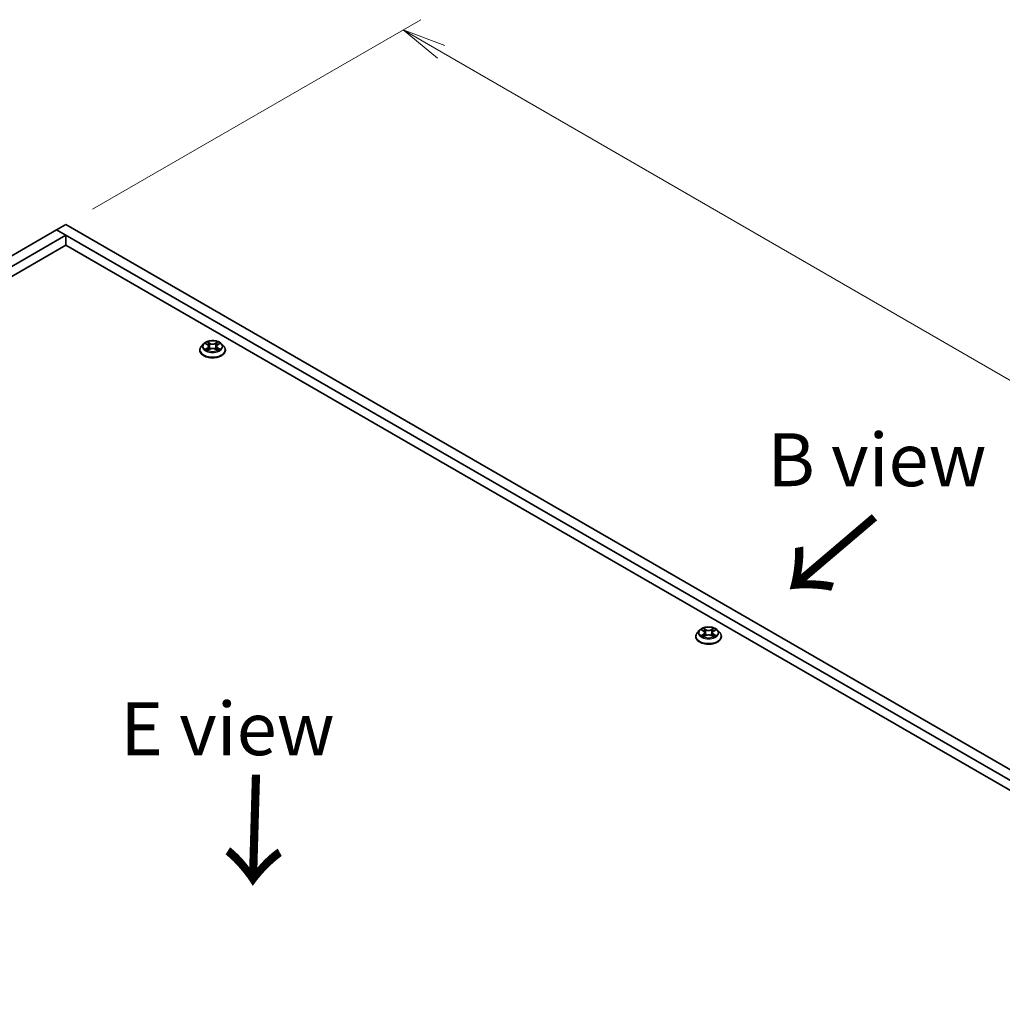
# Model space of a CAD drawing. Units: millimetres. Extents: x 0 to 9835, y 0 to 1686.
# Drawn here: x 355 to 578, y 397 to 620 of the extents above; entities that cross this region are included whole.
import ezdxf

# ---------------------------------------------------------------- set-up
doc = ezdxf.new("R2010")
doc.units = ezdxf.units.MM
for name, color, linetype, lineweight in [('Dimension (ISO)', 7, 'Continuous', 18), ('Dimension (ISO) @ 1', 7, 'Continuous', 18), ('Symbol (ISO) @ 1', 7, 'Continuous', 18), ('Visible (ISO)', 7, 'Continuous', 35), ('Visible Narrow (ISO)', 7, 'Continuous', 25)]:
    doc.layers.add(name, color=color, linetype=linetype, lineweight=lineweight)
doc.styles.add('Note Text (TK)', font='MS PGothic.ttf')
doc.dimstyles.new('Default - Method 1b (TK)', dxfattribs={"dimscale": 4, "dimtxt": 2.5, "dimasz": 2.5, "dimexe": 1, "dimexo": 1.5, "dimgap": 1, "dimtad": 1, "dimrnd": 1e-08, "dimdsep": 46, "dimtxsty": 'Note Text (TK)', "dimblk": 'OPEN', "dimcen": 0.09, "dimdle": 5, "dimclrd": 100, "dimclre": 100, "dimclrt": 7, "dimadec": 1, "dimazin": 1, "dimtfac": 1, "dimtmove": 0, "dimatfit": 3, "dimldrblk": 'OPEN', "dimfxl": 1, "dimtolj": 1, "dimlwd": -1, "dimlwe": -1, "dimarcsym": 0})

# ---------------------------------------------------------------- blocks, each defined once
blk = doc.blocks.new('_Open')
at = {"color": 0, "linetype": 'ByBlock', "lineweight": -2}
for p, q in [((-1, 0.167), (0, 0)), ((-1, -0.167), (0, 0)), ((0, 0), (-1, 0))]:
    blk.add_line(p, q, dxfattribs=at)
blk = doc.blocks.new('*D29')
at = {"layer": 'Defpoints', "color": 0}
for p in [(442.17, 617.71), (365.76, 573.59), (669.82, 398.05)]:
    blk.add_point(p, dxfattribs=at)
at = {"layer": 'Dimension (ISO)', "color": 100}
for p, q in [((371.76, 577.06), (446.17, 620.02)), ((737.57, 447.16), (450.83, 612.71)), ((675.82, 401.51), (750.23, 444.47))]:
    blk.add_line(p, q, dxfattribs=at)
at = {"layer": 'Dimension (ISO)', "color": 100, "xscale": 10, "yscale": 10, "zscale": 10}
for p, rotation in [((442.17, 617.71), 150.0000000000001), ((746.23, 442.16), 330.0000000000001)]:
    blk.add_blockref('_Open', p, dxfattribs=dict(at, rotation=rotation))
at = {"layer": 'Dimension (ISO)', "color": 7, "insert": (590.22, 541.57), "char_height": 10, "attachment_point": 4, "rotation": 330, "style": 'Note Text (TK)'}
blk.add_mtext('\\A1;{\\Q30.000;\\W0.816;\\H0.816x;430}', dxfattribs=at)

msp = doc.modelspace()

# ---------------------------------------------------------------- linework, layer by layer
at = {"layer": 'Visible (ISO)'}
for p, q in [((141.61, 444.178), (363.642, 572.368)), ((365.763, 573.592), (363.642, 572.368)), ((667.698, 396.821), (363.642, 572.368)), ((363.642, 572.368), (365.763, 571.143)), ((365.763, 573.592), (669.819, 398.046)), ((365.763, 571.143), (143.731, 442.953)), ((365.763, 568.898), (365.763, 571.143)), ((145.676, 441.83), (365.763, 568.898)), ((365.763, 568.898), (663.632, 396.923)), ((397.846, 546.977), (397.843, 546.98)), ((397.843, 546.98), (397.845, 546.977)), ((396.097, 545.097), (396.097, 545.13)), ((396.946, 546.533), (396.45, 545.98)), ((397.295, 545.33), (397.291, 545.328)), ((397.291, 545.328), (397.296, 545.33)), ((397.432, 546.594), (397.858, 546.34)), ((397.936, 545.078), (398.379, 545.325)), ((398.12, 545.99), (398.202, 545.226)), ((399.615, 545.325), (400.058, 545.078)), ((399.874, 545.99), (399.792, 545.226)), ((400.136, 546.34), (400.562, 546.594)), ((400.148, 545.012), (400.151, 545.01)), ((400.151, 545.01), (400.149, 545.013)), ((400.703, 546.661), (400.698, 546.66)), ((400.699, 546.66), (400.703, 546.661)), ((401.048, 546.533), (401.544, 545.98)), ((401.897, 545.097), (401.897, 545.13)), ((508.527, 480.185), (508.527, 480.218)), ((509.376, 481.622), (508.88, 481.068)), ((509.725, 480.419), (509.721, 480.417)), ((509.721, 480.417), (509.726, 480.418)), ((509.862, 481.683), (510.288, 481.428)), ((510.276, 482.066), (510.273, 482.069)), ((510.273, 482.069), (510.275, 482.066)), ((510.366, 480.167), (510.809, 480.414)), ((510.55, 481.078), (510.632, 480.315)), ((512.045, 480.414), (512.488, 480.167)), ((512.304, 481.078), (512.222, 480.315)), ((512.566, 481.428), (512.992, 481.683)), ((512.578, 480.101), (512.581, 480.098)), ((512.581, 480.098), (512.579, 480.101)), ((513.133, 481.75), (513.128, 481.749)), ((513.129, 481.748), (513.133, 481.75)), ((513.478, 481.622), (513.974, 481.068)), ((514.327, 480.185), (514.327, 480.218))]:
    msp.add_line(p, q, dxfattribs=at)
for points, knots in [([(401.048, 546.533), (400.925, 546.67), (400.769, 546.79), (400.402, 546.997), (400.187, 547.082), (399.728, 547.206), (399.482, 547.246), (398.985, 547.276), (398.733, 547.267), (398.246, 547.202), (398.01, 547.146), (397.578, 546.99), (397.38, 546.89), (397.113, 546.698), (397.023, 546.619), (396.946, 546.533)], [4.4045574, 4.4045574, 4.4045574, 4.4045574, 4.7255704, 4.7255704, 5.059999, 5.059999, 5.3930764, 5.3930764, 5.7243898, 5.7243898, 6.0561258, 6.0561258, 6.3901037, 6.3901037, 6.5910169, 6.5910169, 6.5910169, 6.5910169]), ([(400.028, 546.768), (400.084, 546.845), (400.116, 546.925), (400.15, 546.979), (400.151, 546.979), (400.151, 546.98)], [0, 0, 0, 0, 0.032055974, 0.032055974, 0.032394303, 0.032394303, 0.032394303, 0.032394303]), ([(400.151, 546.98), (400.151, 546.98), (400.15, 546.979), (400.144, 546.974), (400.139, 546.969), (400.134, 546.964)], [-0.0323943032, -0.0323943032, -0.0323943032, -0.0323943032, -0.0320559737, -0.0320559737, -0.0289727583, -0.0289727583, -0.0289727583, -0.0289727583]), ([(396.45, 545.98), (396.405, 545.93), (396.364, 545.879), (396.291, 545.772), (396.258, 545.718), (396.2, 545.605), (396.176, 545.548), (396.137, 545.431), (396.122, 545.371), (396.102, 545.251), (396.097, 545.191), (396.097, 545.13)], [0.30783155, 0.30783155, 0.30783155, 0.30783155, 0.40334487, 0.40334487, 0.4988582, 0.4988582, 0.59437152, 0.59437152, 0.68988484, 0.68988484, 0.78539816, 0.78539816, 0.78539816, 0.78539816]), ([(396.097, 545.097), (396.097, 544.918), (396.144, 544.74), (396.327, 544.398), (396.466, 544.235), (396.825, 543.94), (397.047, 543.809), (397.551, 543.595), (397.833, 543.513), (398.424, 543.404), (398.734, 543.377), (399.352, 543.383), (399.661, 543.415), (400.245, 543.535), (400.521, 543.622), (401.014, 543.846), (401.231, 543.982), (401.58, 544.29), (401.714, 544.463), (401.863, 544.792), (401.897, 544.944), (401.897, 545.097)], [0.7853982, 0.7853982, 0.7853982, 0.7853982, 1.0851087, 1.0851087, 1.3975197, 1.3975197, 1.7220128, 1.7220128, 2.0477407, 2.0477407, 2.3724912, 2.3724912, 2.696846, 2.696846, 3.0216801, 3.0216801, 3.3474775, 3.3474775, 3.6713926, 3.6713926, 3.9269908, 3.9269908, 3.9269908, 3.9269908]), ([(397.53, 546.536), (397.47, 546.603), (397.379, 546.642), (397.293, 546.661), (397.292, 546.661), (397.291, 546.661)], [0.001902216, 0.001902216, 0.001902216, 0.001902216, 0.032055974, 0.032055974, 0.032394303, 0.032394303, 0.032394303, 0.032394303]), ([(397.291, 546.661), (397.291, 546.661), (397.292, 546.661), (397.301, 546.657), (397.309, 546.654), (397.317, 546.651)], [-0.0323943032, -0.0323943032, -0.0323943032, -0.0323943032, -0.0320559737, -0.0320559737, -0.0289727583, -0.0289727583, -0.0289727583, -0.0289727583]), ([(397.625, 545.292), (397.643, 545.277), (397.663, 545.262), (397.705, 545.232), (397.727, 545.217), (397.775, 545.187), (397.8, 545.173), (397.853, 545.144), (397.881, 545.13), (397.927, 545.108), (397.945, 545.1), (397.962, 545.093)], [1.39332395, 1.39332395, 1.39332395, 1.39332395, 1.46346938, 1.46346938, 1.53361482, 1.53361482, 1.60376025, 1.60376025, 1.67390568, 1.67390568, 1.71478324, 1.71478324, 1.71478324, 1.71478324]), ([(397.954, 545.088), (397.905, 545.091), (397.875, 545.06), (397.843, 545.011), (397.843, 545.01), (397.843, 545.01)], [0.002431037, 0.002431037, 0.002431037, 0.002431037, 0.032055974, 0.032055974, 0.032394303, 0.032394303, 0.032394303, 0.032394303]), ([(397.843, 545.01), (397.843, 545.01), (397.844, 545.011), (397.85, 545.016), (397.855, 545.02), (397.86, 545.025)], [-0.0323943032, -0.0323943032, -0.0323943032, -0.0323943032, -0.0320559737, -0.0320559737, -0.0289727583, -0.0289727583, -0.0289727583, -0.0289727583]), ([(398.12, 545.99), (398.117, 546.017), (398.111, 546.044), (398.092, 546.097), (398.08, 546.122), (398.049, 546.172), (398.031, 546.195), (397.989, 546.241), (397.966, 546.262), (397.915, 546.303), (397.888, 546.322), (397.858, 546.34)], [3.98889417, 3.98889417, 3.98889417, 3.98889417, 4.13010248, 4.13010248, 4.27131078, 4.27131078, 4.41251908, 4.41251908, 4.55372738, 4.55372738, 4.69493569, 4.69493569, 4.69493569, 4.69493569]), ([(399.615, 545.325), (399.548, 545.362), (399.472, 545.393), (399.309, 545.44), (399.222, 545.456), (399.043, 545.472), (398.951, 545.472), (398.772, 545.456), (398.685, 545.44), (398.522, 545.393), (398.446, 545.362), (398.379, 545.325)], [4.7298423, 4.7298423, 4.7298423, 4.7298423, 5.0370202, 5.0370202, 5.3441982, 5.3441982, 5.6513761, 5.6513761, 5.9585541, 5.9585541, 6.265732, 6.265732, 6.265732, 6.265732]), ([(400.136, 546.34), (400.106, 546.322), (400.079, 546.303), (400.028, 546.262), (400.005, 546.241), (399.963, 546.195), (399.945, 546.172), (399.914, 546.122), (399.902, 546.097), (399.883, 546.044), (399.877, 546.017), (399.874, 545.99)], [0.01745329, 0.01745329, 0.01745329, 0.01745329, 0.1586616, 0.1586616, 0.2998699, 0.2998699, 0.4410782, 0.4410782, 0.5822865, 0.5822865, 0.72349481, 0.72349481, 0.72349481, 0.72349481]), ([(400.032, 545.093), (400.049, 545.1), (400.067, 545.108), (400.113, 545.13), (400.141, 545.144), (400.194, 545.173), (400.219, 545.187), (400.267, 545.217), (400.289, 545.232), (400.331, 545.262), (400.351, 545.277), (400.369, 545.292)], [2.99760574, 2.99760574, 2.99760574, 2.99760574, 3.0384833, 3.0384833, 3.10862873, 3.10862873, 3.17877417, 3.17877417, 3.2489196, 3.2489196, 3.31906503, 3.31906503, 3.31906503, 3.31906503]), ([(400.453, 545.332), (400.512, 545.343), (400.609, 545.348), (400.701, 545.329), (400.702, 545.329), (400.703, 545.328)], [0, 0, 0, 0, 0.032055974, 0.032055974, 0.032394303, 0.032394303, 0.032394303, 0.032394303]), ([(400.703, 545.328), (400.702, 545.329), (400.702, 545.329), (400.693, 545.333), (400.685, 545.335), (400.677, 545.338)], [-0.0323943032, -0.0323943032, -0.0323943032, -0.0323943032, -0.0320559737, -0.0320559737, -0.0289727583, -0.0289727583, -0.0289727583, -0.0289727583]), ([(401.897, 545.13), (401.897, 545.191), (401.892, 545.251), (401.872, 545.371), (401.857, 545.431), (401.818, 545.548), (401.794, 545.605), (401.736, 545.718), (401.703, 545.772), (401.629, 545.879), (401.589, 545.93), (401.544, 545.98)], [3.92699082, 3.92699082, 3.92699082, 3.92699082, 4.02250414, 4.02250414, 4.11801746, 4.11801746, 4.21353078, 4.21353078, 4.30904411, 4.30904411, 4.40455743, 4.40455743, 4.40455743, 4.40455743]), ([(513.478, 481.622), (513.355, 481.759), (513.199, 481.879), (512.832, 482.086), (512.617, 482.171), (512.158, 482.295), (511.912, 482.334), (511.415, 482.364), (511.163, 482.356), (510.676, 482.291), (510.44, 482.235), (510.008, 482.079), (509.81, 481.978), (509.543, 481.787), (509.453, 481.708), (509.376, 481.622)], [4.4045574, 4.4045574, 4.4045574, 4.4045574, 4.7255704, 4.7255704, 5.059999, 5.059999, 5.3930764, 5.3930764, 5.7243898, 5.7243898, 6.0561258, 6.0561258, 6.3901037, 6.3901037, 6.5910169, 6.5910169, 6.5910169, 6.5910169]), ([(508.88, 481.068), (508.835, 481.019), (508.794, 480.967), (508.72, 480.861), (508.688, 480.806), (508.63, 480.694), (508.606, 480.636), (508.567, 480.52), (508.552, 480.46), (508.532, 480.34), (508.527, 480.279), (508.527, 480.218)], [0.30783155, 0.30783155, 0.30783155, 0.30783155, 0.40334487, 0.40334487, 0.4988582, 0.4988582, 0.59437152, 0.59437152, 0.68988484, 0.68988484, 0.78539816, 0.78539816, 0.78539816, 0.78539816]), ([(508.527, 480.185), (508.527, 480.006), (508.574, 479.828), (508.757, 479.486), (508.896, 479.324), (509.255, 479.029), (509.477, 478.898), (509.981, 478.684), (510.263, 478.601), (510.854, 478.492), (511.164, 478.466), (511.782, 478.472), (512.091, 478.504), (512.675, 478.623), (512.951, 478.711), (513.444, 478.934), (513.661, 479.07), (514.01, 479.379), (514.144, 479.551), (514.293, 479.88), (514.327, 480.033), (514.327, 480.185)], [0.7853982, 0.7853982, 0.7853982, 0.7853982, 1.0851087, 1.0851087, 1.3975197, 1.3975197, 1.7220128, 1.7220128, 2.0477407, 2.0477407, 2.3724912, 2.3724912, 2.696846, 2.696846, 3.0216801, 3.0216801, 3.3474775, 3.3474775, 3.6713926, 3.6713926, 3.9269908, 3.9269908, 3.9269908, 3.9269908]), ([(509.96, 481.624), (509.9, 481.692), (509.809, 481.73), (509.723, 481.749), (509.722, 481.75), (509.721, 481.75)], [0.001902216, 0.001902216, 0.001902216, 0.001902216, 0.032055974, 0.032055974, 0.032394303, 0.032394303, 0.032394303, 0.032394303]), ([(509.721, 481.75), (509.721, 481.749), (509.722, 481.749), (509.731, 481.746), (509.739, 481.743), (509.747, 481.739)], [-0.0323943032, -0.0323943032, -0.0323943032, -0.0323943032, -0.0320559737, -0.0320559737, -0.0289727583, -0.0289727583, -0.0289727583, -0.0289727583]), ([(510.055, 480.381), (510.073, 480.366), (510.093, 480.35), (510.135, 480.32), (510.157, 480.305), (510.205, 480.276), (510.23, 480.261), (510.283, 480.232), (510.311, 480.218), (510.357, 480.197), (510.375, 480.189), (510.392, 480.181)], [1.39332395, 1.39332395, 1.39332395, 1.39332395, 1.46346938, 1.46346938, 1.53361482, 1.53361482, 1.60376025, 1.60376025, 1.67390568, 1.67390568, 1.71478324, 1.71478324, 1.71478324, 1.71478324]), ([(510.384, 480.176), (510.335, 480.179), (510.305, 480.148), (510.273, 480.099), (510.273, 480.099), (510.273, 480.098)], [0.002431037, 0.002431037, 0.002431037, 0.002431037, 0.032055974, 0.032055974, 0.032394303, 0.032394303, 0.032394303, 0.032394303]), ([(510.273, 480.098), (510.273, 480.099), (510.274, 480.099), (510.28, 480.104), (510.285, 480.109), (510.29, 480.113)], [-0.0323943032, -0.0323943032, -0.0323943032, -0.0323943032, -0.0320559737, -0.0320559737, -0.0289727583, -0.0289727583, -0.0289727583, -0.0289727583]), ([(510.55, 481.078), (510.547, 481.106), (510.541, 481.133), (510.522, 481.185), (510.51, 481.211), (510.479, 481.26), (510.461, 481.284), (510.419, 481.329), (510.396, 481.351), (510.345, 481.391), (510.318, 481.41), (510.288, 481.428)], [3.98889417, 3.98889417, 3.98889417, 3.98889417, 4.13010248, 4.13010248, 4.27131078, 4.27131078, 4.41251908, 4.41251908, 4.55372738, 4.55372738, 4.69493569, 4.69493569, 4.69493569, 4.69493569]), ([(512.045, 480.414), (511.978, 480.451), (511.902, 480.482), (511.739, 480.529), (511.652, 480.544), (511.473, 480.56), (511.381, 480.56), (511.202, 480.544), (511.115, 480.529), (510.952, 480.482), (510.876, 480.451), (510.809, 480.414)], [4.7298423, 4.7298423, 4.7298423, 4.7298423, 5.0370202, 5.0370202, 5.3441982, 5.3441982, 5.6513761, 5.6513761, 5.9585541, 5.9585541, 6.265732, 6.265732, 6.265732, 6.265732]), ([(512.566, 481.428), (512.536, 481.41), (512.509, 481.391), (512.458, 481.351), (512.434, 481.329), (512.393, 481.284), (512.375, 481.26), (512.344, 481.211), (512.332, 481.185), (512.313, 481.133), (512.307, 481.106), (512.304, 481.078)], [0.01745329, 0.01745329, 0.01745329, 0.01745329, 0.1586616, 0.1586616, 0.2998699, 0.2998699, 0.4410782, 0.4410782, 0.5822865, 0.5822865, 0.72349481, 0.72349481, 0.72349481, 0.72349481]), ([(512.458, 481.856), (512.514, 481.934), (512.546, 482.014), (512.58, 482.067), (512.581, 482.068), (512.581, 482.069)], [0, 0, 0, 0, 0.032055974, 0.032055974, 0.032394303, 0.032394303, 0.032394303, 0.032394303]), ([(512.462, 480.181), (512.479, 480.189), (512.497, 480.197), (512.543, 480.218), (512.571, 480.232), (512.624, 480.261), (512.649, 480.276), (512.697, 480.305), (512.719, 480.32), (512.761, 480.35), (512.781, 480.366), (512.799, 480.381)], [2.99760574, 2.99760574, 2.99760574, 2.99760574, 3.0384833, 3.0384833, 3.10862873, 3.10862873, 3.17877417, 3.17877417, 3.2489196, 3.2489196, 3.31906503, 3.31906503, 3.31906503, 3.31906503]), ([(512.581, 482.069), (512.581, 482.068), (512.58, 482.068), (512.574, 482.062), (512.569, 482.058), (512.564, 482.053)], [-0.0323943032, -0.0323943032, -0.0323943032, -0.0323943032, -0.0320559737, -0.0320559737, -0.0289727583, -0.0289727583, -0.0289727583, -0.0289727583]), ([(512.883, 480.42), (512.942, 480.431), (513.039, 480.437), (513.131, 480.417), (513.132, 480.417), (513.133, 480.417)], [0, 0, 0, 0, 0.032055974, 0.032055974, 0.032394303, 0.032394303, 0.032394303, 0.032394303]), ([(513.133, 480.417), (513.132, 480.417), (513.132, 480.418), (513.123, 480.421), (513.115, 480.424), (513.107, 480.427)], [-0.0323943032, -0.0323943032, -0.0323943032, -0.0323943032, -0.0320559737, -0.0320559737, -0.0289727583, -0.0289727583, -0.0289727583, -0.0289727583]), ([(514.327, 480.218), (514.327, 480.279), (514.322, 480.34), (514.302, 480.46), (514.287, 480.52), (514.248, 480.636), (514.224, 480.694), (514.166, 480.806), (514.133, 480.861), (514.059, 480.967), (514.018, 481.019), (513.974, 481.068)], [3.92699082, 3.92699082, 3.92699082, 3.92699082, 4.02250414, 4.02250414, 4.11801746, 4.11801746, 4.21353078, 4.21353078, 4.30904411, 4.30904411, 4.40455743, 4.40455743, 4.40455743, 4.40455743])]:
    msp.add_open_spline(points, degree=3, knots=knots, dxfattribs=at)
for points in [[(400.134, 546.964), (400.084, 546.918), (400.034, 546.861), (399.978, 546.806)], [(397.317, 546.651), (397.356, 546.635), (397.395, 546.616), (397.432, 546.594)], [(397.86, 545.025), (397.885, 545.045), (397.91, 545.064), (397.936, 545.078)], [(400.677, 545.338), (400.601, 545.364), (400.524, 545.381), (400.466, 545.391)], [(400.562, 546.594), (400.562, 546.594), (400.562, 546.594), (400.562, 546.594)], [(509.747, 481.739), (509.786, 481.723), (509.825, 481.705), (509.862, 481.683)], [(510.29, 480.113), (510.315, 480.134), (510.34, 480.152), (510.366, 480.167)], [(512.564, 482.053), (512.514, 482.007), (512.464, 481.949), (512.407, 481.894)], [(513.107, 480.427), (513.031, 480.453), (512.954, 480.469), (512.896, 480.48)], [(512.992, 481.683), (512.992, 481.683), (512.992, 481.683), (512.992, 481.683)]]:
    msp.add_open_spline(points, degree=3, dxfattribs=at)
at = {"layer": 'Visible Narrow (ISO)'}
for p, q in [((398.404, 546.667), (397.843, 546.98)), ((400.151, 546.98), (399.59, 546.667)), ((397.291, 546.661), (397.832, 546.337)), ((397.832, 545.652), (397.291, 545.328)), ((397.528, 545.391), (397.868, 545.595)), ((397.708, 545.23), (397.672, 545.288)), ((397.843, 545.01), (398.404, 545.322)), ((397.868, 545.595), (397.903, 545.12)), ((397.906, 545.078), (397.906, 545.078)), ((397.908, 545.061), (397.908, 545.061)), ((398.016, 546.806), (398.369, 546.609)), ((398.319, 545.901), (398.139, 546.547)), ((398.369, 546.609), (398.319, 545.901)), ((399.59, 545.322), (400.151, 545.01)), ((399.625, 546.609), (399.978, 546.806)), ((399.625, 546.609), (399.675, 545.901)), ((399.854, 546.547), (399.675, 545.901)), ((400.086, 545.061), (400.086, 545.061)), ((400.088, 545.078), (400.088, 545.078)), ((400.126, 545.595), (400.091, 545.12)), ((400.126, 545.595), (400.466, 545.391)), ((400.162, 546.337), (400.703, 546.661)), ((400.703, 545.328), (400.162, 545.652)), ((400.322, 545.288), (400.286, 545.23)), ((509.721, 481.75), (510.262, 481.426)), ((510.262, 480.741), (509.721, 480.417)), ((509.958, 480.48), (510.298, 480.684)), ((510.138, 480.319), (510.102, 480.376)), ((510.834, 481.756), (510.273, 482.069)), ((510.273, 480.098), (510.834, 480.411)), ((510.298, 480.684), (510.333, 480.208)), ((510.336, 480.167), (510.336, 480.167)), ((510.337, 480.149), (510.337, 480.149)), ((510.446, 481.894), (510.799, 481.698)), ((510.749, 480.99), (510.569, 481.636)), ((510.799, 481.698), (510.749, 480.99)), ((512.581, 482.069), (512.02, 481.756)), ((512.02, 480.411), (512.581, 480.098)), ((512.055, 481.698), (512.407, 481.894)), ((512.055, 481.698), (512.105, 480.99)), ((512.284, 481.636), (512.105, 480.99)), ((512.516, 480.149), (512.516, 480.149)), ((512.518, 480.167), (512.518, 480.167)), ((512.556, 480.684), (512.521, 480.208)), ((512.556, 480.684), (512.896, 480.48)), ((512.592, 481.426), (513.133, 481.75)), ((513.133, 480.417), (512.592, 480.741)), ((512.752, 480.376), (512.716, 480.319))]:
    msp.add_line(p, q, dxfattribs=at)
for centre in [(398.997, 545.995), (511.427, 481.083)]:
    msp.add_ellipse(centre, major_axis=(-2.141, 0), ratio=0.5773503, dxfattribs=at)
for centre, major_axis, ratio, start_param, end_param in [((398.997, 545.995), (-2.06, 0), 0.5773503, 5.3071026, 5.6884717), ((398.997, 545.995), (-2.06, 0), 0.5773503, 3.7363063, 4.1176753), ((398.997, 545.219), (-2.868, 0), 0.5773503, 5.8056187, 9.9023446), ((398.997, 545.13), (-2.9, 0), 0.5773503, 0, 3.1415927), ((398.997, 545.097), (2.9, 0), 0.5773503, 3.1415927, 6.2831853), ((398.997, 545.921), (-2.309, 0), 0.5773503, 5.8056187, 9.9023446), ((398.997, 545.995), (2.06, 0), 0.5773503, 3.7363063, 4.1176753), ((397.563, 545.375), (-0.0096, -0.0491), 0.7797536, 4.5269049, 5.922087), ((397.41, 545.003), (0.158, 0.376), 0.7122196, 5.8136023, 6.4288582), ((397.708, 545.271), (-0.0425, -0.0264), 0.7297361, 5.1634453, 5.7754826), ((398.997, 545.768), (1.612, 0), 0.5773503, 2.1762943, 2.4206222), ((397.832, 546.297), (0.0257, 0.0429), 0.5873385, 0, 0.7942785), ((397.218, 545.995), (0.854, 0), 0.5773503, 5.5152404, 7.0511302), ((397.832, 545.611), (0.0257, -0.0429), 0.5873385, 0.8637843, 2.3473142), ((397.218, 545.958), (0.904, 0), 0.5773503, 5.5152404, 6.3450887), ((397.982, 546.789), (-0.0408, -0.0289), 0.1849737, 1.043317, 2.4384992), ((397.85, 546.581), (-0.212, 0.423), 0.5476269, 4.3686132, 4.9838691), ((398.105, 546.53), (-0.0482, -0.0134), 0.2229178, 3.8515805, 5.2070037), ((398.284, 545.884), (-0.0482, -0.0134), 0.2228845, 3.8515738, 5.2026198), ((398.404, 546.627), (-0.0243, -0.0437), 0.5671862, 3.9184152, 5.401945), ((398.997, 546.985), (0.904, 0), 0.5773503, 3.9444441, 5.4803339), ((398.404, 545.282), (-0.0243, 0.0437), 0.5671862, 5.5063628, 6.2831853), ((398.997, 547.022), (-0.854, 0), 0.5773503, 0.8028515, 2.3387412), ((398.997, 544.968), (0.854, 0), 0.5773503, 0.8028515, 2.3387412), ((399.59, 546.627), (0.0243, -0.0437), 0.5671862, 0.8812403, 2.3647701), ((399.59, 545.282), (0.0243, 0.0437), 0.5671862, 0, 0.7768225), ((399.71, 545.884), (-0.0482, 0.0134), 0.2228845, 4.2221582, 5.5732041), ((400.776, 545.995), (-0.854, 0), 0.5773503, 5.5152404, 7.0511302), ((400.144, 546.581), (0.212, 0.423), 0.5476269, 1.2993162, 1.9145721), ((399.889, 546.53), (-0.0482, 0.0134), 0.2229178, 4.2177743, 5.5731974), ((400.776, 545.958), (-0.904, 0), 0.5773503, 6.221282, 7.0511302), ((398.997, 545.768), (1.612, 0), 0.5773503, 0.7209705, 0.9652983), ((400.012, 546.789), (-0.0408, 0.0289), 0.1849737, 0.7030935, 2.0982756), ((400.162, 545.611), (-0.0257, -0.0429), 0.5873385, 3.9358711, 5.419401), ((400.162, 546.297), (-0.0257, 0.0429), 0.5873385, 5.4889069, 6.2831853), ((398.997, 545.995), (2.06, 0), 0.5773503, 5.3071026, 5.6884717), ((400.584, 545.003), (-0.158, 0.376), 0.7122196, 6.1375124, 6.7527683), ((400.286, 545.271), (-0.0425, 0.0264), 0.7297361, 3.6492954, 4.2613326), ((400.431, 545.375), (0.0096, -0.0491), 0.7797536, 0.3610983, 1.7562804), ((511.427, 480.307), (-2.868, 0), 0.5773503, 5.8056187, 9.9023446), ((511.427, 480.218), (-2.9, 0), 0.5773503, 0, 3.1415927), ((511.427, 480.185), (2.9, 0), 0.5773503, 3.1415927, 6.2831853), ((511.427, 481.009), (-2.309, 0), 0.5773503, 5.8056187, 9.9023446), ((511.427, 481.083), (-2.06, 0), 0.5773503, 5.3071026, 5.6884717), ((511.427, 481.083), (2.06, 0), 0.5773503, 3.7363063, 4.1176753), ((509.993, 480.464), (-0.0096, -0.0491), 0.7797536, 4.5269049, 5.922087), ((509.84, 480.091), (0.158, 0.376), 0.7122196, 5.8136023, 6.4288582), ((510.138, 480.36), (-0.0425, -0.0264), 0.7297361, 5.1634453, 5.7754826), ((511.427, 480.857), (1.612, 0), 0.5773503, 2.1762943, 2.4206222), ((510.262, 481.385), (0.0257, 0.0429), 0.5873385, 0, 0.7942785), ((509.648, 481.083), (0.854, 0), 0.5773503, 5.5152404, 7.0511302), ((510.262, 480.7), (0.0257, -0.0429), 0.5873385, 0.8637843, 2.3473142), ((509.648, 481.046), (0.904, 0), 0.5773503, 5.5152404, 6.3450887), ((510.412, 481.877), (-0.0408, -0.0289), 0.1849737, 1.043317, 2.4384992), ((510.28, 481.669), (-0.212, 0.423), 0.5476269, 4.3686132, 4.9838691), ((510.535, 481.619), (-0.0482, -0.0134), 0.2229178, 3.8515805, 5.2070037), ((510.714, 480.973), (-0.0482, -0.0134), 0.2228845, 3.8515738, 5.2026198), ((510.834, 481.715), (-0.0243, -0.0437), 0.5671862, 3.9184152, 5.401945), ((511.427, 482.073), (0.904, 0), 0.5773503, 3.9444441, 5.4803339), ((510.834, 480.37), (-0.0243, 0.0437), 0.5671862, 5.5063628, 6.2831853), ((511.427, 482.111), (-0.854, 0), 0.5773503, 0.8028515, 2.3387412), ((511.427, 480.056), (0.854, 0), 0.5773503, 0.8028515, 2.3387412), ((512.02, 481.715), (0.0243, -0.0437), 0.5671862, 0.8812403, 2.3647701), ((512.02, 480.37), (0.0243, 0.0437), 0.5671862, 0, 0.7768225), ((512.14, 480.973), (-0.0482, 0.0134), 0.2228845, 4.2221582, 5.5732041), ((513.206, 481.083), (-0.854, 0), 0.5773503, 5.5152404, 7.0511302), ((512.574, 481.669), (0.212, 0.423), 0.5476269, 1.2993162, 1.9145721), ((512.319, 481.619), (-0.0482, 0.0134), 0.2229178, 4.2177743, 5.5731974), ((513.206, 481.046), (-0.904, 0), 0.5773503, 6.221282, 7.0511302), ((511.427, 480.857), (1.612, 0), 0.5773503, 0.7209705, 0.9652983), ((512.442, 481.877), (-0.0408, 0.0289), 0.1849737, 0.7030935, 2.0982756), ((512.592, 480.7), (-0.0257, -0.0429), 0.5873385, 3.9358711, 5.419401), ((512.592, 481.385), (-0.0257, 0.0429), 0.5873385, 5.4889069, 6.2831853), ((511.427, 481.083), (-2.06, 0), 0.5773503, 3.7363063, 4.1176753), ((511.427, 481.083), (2.06, 0), 0.5773503, 5.3071026, 5.6884717), ((513.013, 480.091), (-0.158, 0.376), 0.7122196, 6.1375124, 6.7527683), ((512.716, 480.36), (-0.0425, 0.0264), 0.7297361, 3.6492954, 4.2613326), ((512.861, 480.464), (0.0096, -0.0491), 0.7797536, 0.3610983, 1.7562804)]:
    msp.add_ellipse(centre, major_axis=major_axis, ratio=ratio, start_param=start_param, end_param=end_param, dxfattribs=at)
for points in [[(397.845, 546.977), (397.878, 546.924), (397.91, 546.845), (397.966, 546.768)], [(398.016, 546.806), (397.955, 546.866), (397.9, 546.929), (397.846, 546.977)], [(397.528, 545.391), (397.464, 545.379), (397.378, 545.361), (397.295, 545.33)], [(397.296, 545.33), (397.386, 545.348), (397.482, 545.343), (397.541, 545.332)], [(397.541, 545.332), (397.572, 545.326), (397.601, 545.312), (397.625, 545.292)], [(397.966, 546.768), (398.017, 546.698), (398.056, 546.616), (398.079, 546.533)], [(398.079, 546.533), (398.139, 546.318), (398.199, 546.103), (398.259, 545.887)], [(398.259, 545.887), (398.309, 545.706), (398.368, 545.528), (398.438, 545.355)], [(398.485, 545.376), (398.42, 545.547), (398.366, 545.722), (398.319, 545.901)], [(399.675, 545.901), (399.628, 545.722), (399.574, 545.547), (399.508, 545.376)], [(399.556, 545.355), (399.626, 545.528), (399.685, 545.706), (399.735, 545.887)], [(399.735, 545.887), (399.795, 546.103), (399.855, 546.318), (399.915, 546.533)], [(399.915, 546.533), (399.938, 546.616), (399.977, 546.698), (400.028, 546.768)], [(400.149, 545.013), (400.118, 545.06), (400.089, 545.091), (400.04, 545.088)], [(400.058, 545.078), (400.089, 545.061), (400.119, 545.038), (400.148, 545.012)], [(400.369, 545.292), (400.393, 545.312), (400.422, 545.326), (400.453, 545.332)], [(400.698, 546.66), (400.613, 546.641), (400.523, 546.603), (400.464, 546.536)], [(400.562, 546.594), (400.606, 546.62), (400.653, 546.642), (400.699, 546.66)], [(509.958, 480.48), (509.894, 480.468), (509.808, 480.45), (509.725, 480.419)], [(509.726, 480.418), (509.816, 480.437), (509.912, 480.431), (509.971, 480.42)], [(509.971, 480.42), (510.002, 480.414), (510.031, 480.401), (510.055, 480.381)], [(510.275, 482.066), (510.308, 482.013), (510.34, 481.933), (510.396, 481.856)], [(510.446, 481.894), (510.384, 481.955), (510.33, 482.018), (510.276, 482.066)], [(510.396, 481.856), (510.447, 481.786), (510.486, 481.704), (510.509, 481.622)], [(510.509, 481.622), (510.569, 481.407), (510.629, 481.191), (510.689, 480.976)], [(510.689, 480.976), (510.739, 480.794), (510.798, 480.616), (510.868, 480.444)], [(510.915, 480.465), (510.85, 480.635), (510.796, 480.811), (510.749, 480.99)], [(512.105, 480.99), (512.058, 480.811), (512.004, 480.635), (511.938, 480.465)], [(511.986, 480.444), (512.056, 480.616), (512.115, 480.794), (512.165, 480.976)], [(512.165, 480.976), (512.225, 481.191), (512.285, 481.407), (512.345, 481.622)], [(512.345, 481.622), (512.368, 481.704), (512.407, 481.786), (512.458, 481.856)], [(512.579, 480.101), (512.548, 480.149), (512.519, 480.179), (512.47, 480.176)], [(512.488, 480.167), (512.519, 480.149), (512.549, 480.127), (512.578, 480.101)], [(512.799, 480.381), (512.823, 480.401), (512.852, 480.414), (512.883, 480.42)], [(513.128, 481.749), (513.043, 481.73), (512.953, 481.691), (512.894, 481.624)], [(512.992, 481.683), (513.036, 481.709), (513.083, 481.73), (513.129, 481.748)]]:
    msp.add_open_spline(points, degree=3, dxfattribs=at)

# ---------------------------------------------------------------- texts
at = {"layer": 'Symbol (ISO) @ 1', "color": 7, "char_height": 12, "attachment_point": 4, "line_spacing_factor": 1.5, "style": 'Note Text (TK)'}
for s, insert, width in [('\\fMS PGothic|b0|i0;{\\H12.0000;B view }', (524.76, 520.272), 55.36842), ('\\fMS PGothic|b0|i0;{\\H12.0000;E view }', (378.111, 459.294), 54.10526)]:
    msp.add_mtext(s, dxfattribs=dict(at, insert=insert, width=width))
at = {"layer": 'Symbol (ISO) @ 1', "color": 7, "char_height": 20, "width": 29.94152, "attachment_point": 4, "line_spacing_factor": 1.5, "style": 'Note Text (TK)'}
for insert, rotation in [((549.618, 508.214), 220.37492), ((408.496, 449.974), 268.36379)]:
    msp.add_mtext('\\fMS PGothic|b0|i0;{\\H20.0000;→}', dxfattribs=dict(at, insert=insert, rotation=rotation))

# ---------------------------------------------------------------- dimensions: what is measured, and where the dimension line sits
at = {"layer": 'Dimension (ISO) @ 1', "color": 100}
dim = msp.add_linear_dim(base=(442.174, 617.708), p1=(669.819, 398.046), p2=(365.763, 573.592), angle=330, text='{\\Q30.000;\\W0.816;\\H0.816x;<>}', dimstyle='Default - Method 1b (TK)', override={"dimscale": 1, "dimtxt": 10, "dimasz": 10, "dimexe": 4, "dimexo": 6, "dimgap": 4, "dimdec": 0, "dimlfac": 1.224745, "dimcen": 0.36, "dimtol": 0, "dimlim": 0, "dimtp": 0, "dimtm": 0, "dimtdec": 2, "dimtix": 0, "dimtofl": 0, "dimtmove": 0, "dimatfit": 1}, dxfattribs=at)
dim.commit()
dim.dimension.update_dxf_attribs({"geometry": '*D29', "text_midpoint": (594.202, 529.935), "dimtype": 128})

doc.saveas('drawing.dxf')
